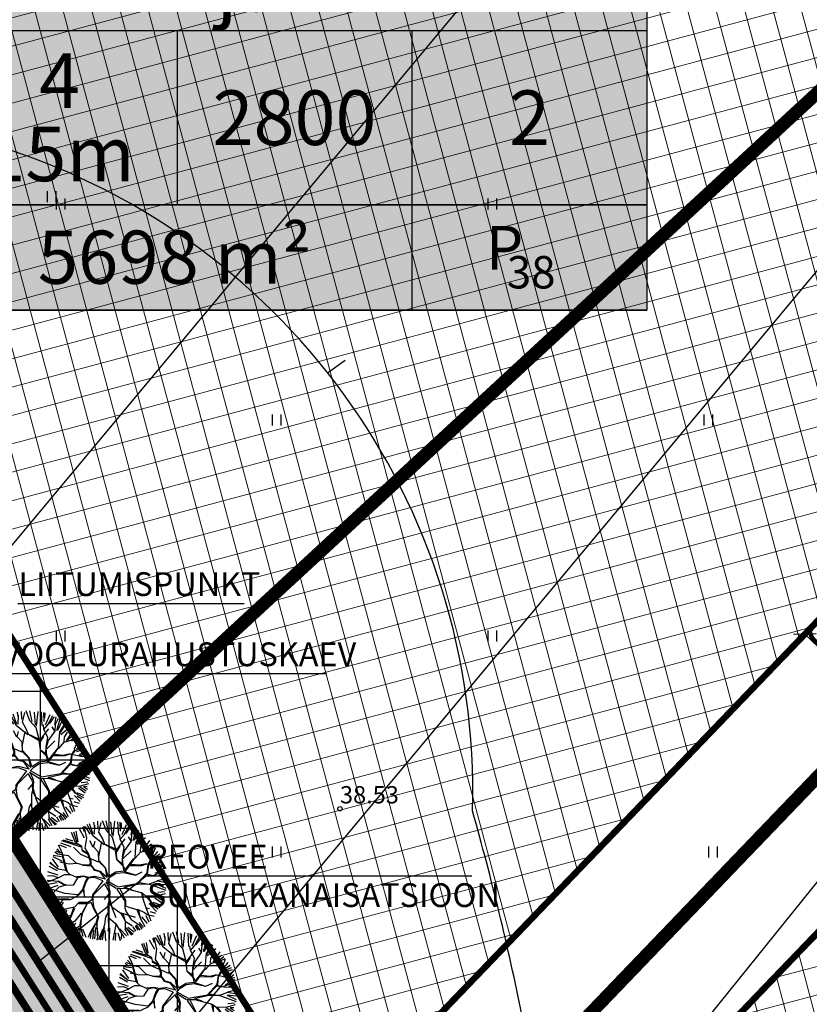
# Model space of a CAD drawing. Units: metres. Extents: x -3353224 to 1681961, y 0 to 8295391.
# Drawn here: x 546810 to 546847, y 6584666 to 6584711 of the extents above; entities that cross this region are included whole.
import ezdxf
from ezdxf.enums import TextEntityAlignment as Align

# ---------------------------------------------------------------- set-up
doc = ezdxf.new("R2010")
doc.units = ezdxf.units.M
doc.linetypes.add('CENTERX2', pattern=[4, 2.5, -0.5, 0.5, -0.5])
for name, color, linetype in [('51', 7, 'Continuous'), ('6113-lõplik (must)$0$HALJASTUS', 7, 'Continuous'), ('6113-lõplik (must)$0$HORISONTAALID', 7, 'Continuous'), ('6113-lõplik (must)$0$KORGUS', 7, 'Continuous'), ('6113-lõplik (must)$0$POLLU_DREEN', 7, 'Continuous'), ('k-as-ehk_joon', 7, 'CENTERX2'), ('k-as-kr-mod-kr', 1, 'Continuous'), ('K-exp-EÕ', 7, 'Continuous'), ('K-exp-hatch-EÕ', 41, 'Continuous'), ('K-haljas', 71, 'Continuous'), ('K-kinnistu', 36, 'Continuous'), ('K-kinnistu-abi', 36, 'Continuous'), ('K-moot', 7, 'Continuous'), ('K-puud', 94, 'Continuous'), ('k-tänavakaitse', 133, 'Continuous'), ('Liiklus_var.1$0$K-muru', 71, 'Continuous'), ('VK$0$K-pr---SK', 12, 'VK$0$KS_KPROJEKT'), ('VK$0$K-tr-drenaaz', 80, 'VK$0$D1_KPROJEKT'), ('VK$0$K-tr-gaas', 20, 'VK$0$G1_KPROJEKT'), ('VK$0$K-vesi', 152, 'VK$0$V1_KPROJEKT'), ('VK$0$k-vktekst', 164, 'Continuous')]:
    doc.layers.add(name, color=color, linetype=linetype)
doc.layers.add('6113-lõplik (must)$0$Level 51', color=7, linetype='Continuous', lineweight=0)
doc.layers.add('K-eh k ala', color=163, linetype='Continuous', lineweight=9)
doc.styles.add('6113-lõplik (must)$0$ROMANC', font='ROMANC.shx', dxfattribs={"height": 0.8})
doc.styles.add('6113-lõplik (must)$0$ROMANS', font='romans', dxfattribs={"height": 0.8})
doc.styles.add('SWISL', font='swissl.ttf', dxfattribs={"height": 2})
doc.styles.add('VK$0$KPR-JOONED', font='romand.shx', dxfattribs={"width": 0.8})
doc.styles.add('VK$0$SWISL', font='swissl.ttf')
doc.linetypes.add('6113-lõplik (must)$0$DRENAAZ', pattern='A,2.5,-1.5,["D",6113-lõplik (must)$0$ROMANC,S=1.6,R=0,X=-0.8,Y=-0.8],-1.5,7.5', length=13)
doc.linetypes.add('VK$0$D1_KPROJEKT', pattern='A,9.5,-1.25,["D1",VK$0$KPR-JOONED,S=1,R=0,X=-0.857,Y=-0.5],-1.25', length=12)
doc.linetypes.add('VK$0$G1_KPROJEKT', pattern='A,9.5,-1.25,["G1",VK$0$KPR-JOONED,S=1,R=0,X=-0.857,Y=-0.5],-1.25', length=12)
doc.linetypes.add('VK$0$KS_KPROJEKT', pattern='A,9.5,-1.25,["KS",VK$0$KPR-JOONED,S=1,R=0,X=-0.95,Y=-0.5],-1.25', length=12)
doc.linetypes.add('VK$0$V1_KPROJEKT', pattern='A,9.5,-1.25,["V1",VK$0$KPR-JOONED,S=1,R=0,X=-0.845,Y=-0.5],-1.25', length=12)
doc.dimstyles.new('dim-st_serv500', dxfattribs={"dimtxt": 2, "dimasz": 0.75, "dimexe": 0.18, "dimexo": 0, "dimgap": 0, "dimtad": 1, "dimzin": 0, "dimdsep": 46, "dimtxsty": 'SWISL', "dimblk1": 'OBLIQUE', "dimblk2": 'OBLIQUE', "dimsah": 1, "dimcen": 0.09, "dimclrd": 256, "dimclre": 256, "dimclrt": 256, "dimaunit": 1, "dimazin": 0, "dimtfac": 0.99, "dimtmove": 2, "dimatfit": 3, "dimldrblk": 'OBLIQUE', "dimfxl": 1, "dimtolj": 1, "dimtzin": 0, "dimarcsym": 0})

# ---------------------------------------------------------------- blocks, each defined once
blk = doc.blocks.new('_OBLIQUE')
at = {"color": 0, "linetype": 'ByBlock'}
blk.add_line((-0.5, -0.5), (0.5, 0.5), dxfattribs=at)
blk = doc.blocks.new('*D46')
at = {"layer": 'DEFPOINTS', "color": 0}
for p in [(546847.502, 6584683.706), (546847.502, 6584683.706), (546846.598, 6584682.765), (546846.598, 6584682.765), (546851.108, 6584680.242), (546851.108, 6584680.242)]:
    blk.add_point(p, dxfattribs=at)
at = {"layer": 'K-moot', "lineweight": -2}
for p, q in [((546847.502, 6584683.706), (546846.473, 6584682.636)), ((546847.502, 6584683.706), (546846.473, 6584682.636)), ((546850.204, 6584679.301), (546846.598, 6584682.765)), ((546850.204, 6584679.301), (546846.598, 6584682.765)), ((546851.108, 6584680.242), (546850.079, 6584679.171)), ((546851.108, 6584680.242), (546850.079, 6584679.171))]:
    blk.add_line(p, q, dxfattribs=at)
at = {"layer": 'K-moot', "lineweight": -2, "xscale": 0.75, "yscale": 0.75, "zscale": 0.75}
for p, rotation in [((546846.598, 6584682.765), 136.1484516450734), ((546846.598, 6584682.765), 136.1484516450734), ((546850.204, 6584679.301), 316.1484516450734), ((546850.204, 6584679.301), 316.1484516450734)]:
    blk.add_blockref('_OBLIQUE', p, dxfattribs=dict(at, rotation=rotation))
at = {"layer": 'K-moot', "insert": (546849.113, 6584681.774), "char_height": 2, "attachment_point": 5, "rotation": 316.1485, "style": 'SWISL'}
blk.add_mtext('\\A1;5.00', dxfattribs=at)
blk.add_mtext('\\A1;5.00', dxfattribs=at)
blk = doc.blocks.new('A$C1D3A1DCB')
for p, q in [((3.817, 9.231), (3.761, 9.591)), ((4.11, 9.013), (4.085, 9.652)), ((4.157, 8.768), (4.344, 9.566)), ((4.77, 8.89), (4.455, 9.684)), ((4.953, 8.827), (4.751, 9.7)), ((5.227, 8.562), (5.136, 9.596)), ((5.414, 9.651), (5.28, 8.452)), ((5.762, 8.52), (5.7, 9.602)), ((5.914, 8.84), (5.887, 9.573)), ((2.278, 7.932), (1.966, 8.748)), ((2.41, 7.943), (2.13, 8.775)), ((2.487, 7.986), (2.332, 8.856)), ((3, 8.29), (2.593, 9.033)), ((2.835, 9.203), (2.973, 8.837)), ((3.182, 8.301), (2.964, 9.256)), ((3.468, 8.623), (3.073, 9.241)), ((3.675, 8.472), (3.205, 9.404)), ((3.709, 8.579), (3.407, 9.435)), ((3.811, 8.606), (3.846, 9.334)), ((4.472, 8.242), (4.157, 8.768)), ((5.27, 8.33), (4.77, 8.89)), ((5.967, 9.525), (5.956, 9.109)), ((6.036, 8.571), (6.393, 9.401)), ((6.206, 8.568), (6.618, 9.308)), ((6.335, 8.647), (6.746, 9.203)), ((6.771, 8.564), (6.896, 9.216)), ((6.837, 8.625), (7.08, 9.106)), ((6.932, 8.112), (7.201, 9.045)), ((7.032, 8.126), (7.388, 8.934)), ((2.751, 7.562), (1.184, 8.079)), ((2.475, 7.772), (1.271, 8.114)), ((2.074, 8.043), (1.501, 8.235)), ((3.057, 7.476), (3.182, 8.301)), ((3.711, 7.571), (3.436, 8.072)), ((4.601, 7.753), (3.675, 8.472)), ((3.733, 7.59), (3.851, 8.04)), ((4.152, 6.808), (4.392, 8.02)), ((4.643, 7.772), (4.472, 8.242)), ((5.547, 7.308), (5.27, 8.33)), ((5.543, 7.264), (6.284, 8.229)), ((5.887, 8.217), (5.851, 8.554)), ((5.885, 8.197), (6.206, 8.568)), ((6.211, 7.546), (5.887, 8.217)), ((6.273, 7.291), (6.793, 8.046)), ((6.773, 8.066), (6.569, 8.394)), ((6.793, 8.046), (6.837, 8.625)), ((7.084, 6.711), (7.184, 8.016)), ((7.194, 7.87), (7.69, 8.644)), ((7.205, 8.015), (7.614, 8.711)), ((7.251, 7.793), (7.931, 8.354)), ((7.547, 7.57), (7.805, 7.968)), ((7.726, 7.265), (8.28, 8.104)), ((0.81, 7.002), (0.613, 7.163)), ((1.068, 7.065), (0.713, 7.241)), ((1.094, 7.088), (0.802, 7.429)), ((1.143, 7.269), (0.906, 7.724)), ((1.545, 7.52), (1.02, 7.731)), ((1.918, 7.59), (1.08, 7.875)), ((1.502, 5.698), (1.143, 7.269)), ((1.176, 7.162), (1.616, 5.565)), ((2.705, 6.962), (2.105, 7.571)), ((2.775, 7.602), (2.278, 7.932)), ((2.851, 7.241), (2.775, 7.602)), ((3.31, 6.977), (2.851, 7.241)), ((3.255, 7.064), (2.855, 7.304)), ((3.338, 7.058), (3.057, 7.476)), ((4.139, 7.163), (3.733, 7.59)), ((4.163, 6.391), (4.139, 7.163)), ((5.492, 7.414), (4.626, 7.814)), ((5.463, 7.312), (4.643, 7.772)), ((5.482, 7.289), (5.592, 6.551)), ((5.631, 6.507), (5.547, 7.308)), ((5.864, 7.635), (5.579, 7.178)), ((6.069, 6.786), (6.211, 7.546)), ((6.081, 6.682), (6.273, 7.291)), ((6.12, 6.636), (6.772, 7.274)), ((7.102, 6.667), (7.537, 7.155)), ((7.519, 7.196), (7.547, 7.57)), ((7.537, 7.155), (8.071, 7.32)), ((8.405, 7.801), (7.726, 7.265)), ((8.071, 7.32), (8.581, 7.721)), ((8.679, 7.535), (8.114, 7.235)), ((8.37, 6.63), (8.731, 7.5)), ((8.899, 7.224), (8.626, 6.852)), ((0.908, 5.951), (0.421, 6.626)), ((1.145, 6.79), (0.466, 6.892)), ((1.236, 6.393), (0.482, 6.769)), ((1.717, 6.87), (0.81, 7.002)), ((1.77, 6.199), (1.011, 6.361)), ((2.338, 6.259), (1.717, 6.87)), ((4.138, 6.35), (2.705, 6.962)), ((3.494, 6.379), (3.31, 6.977)), ((3.539, 6.417), (3.338, 7.058)), ((3.434, 6.134), (3.494, 6.379)), ((3.554, 6.082), (3.539, 6.417)), ((4.686, 5.871), (4.163, 6.391)), ((4.708, 5.89), (4.171, 6.494)), ((6.104, 6.158), (5.631, 6.507)), ((6.116, 6.033), (5.631, 6.507)), ((6.048, 6.246), (6.085, 6.722)), ((6.119, 6.076), (6.081, 6.682)), ((6.258, 5.71), (6.996, 6.633)), ((6.523, 5.92), (7.084, 6.711)), ((8.15, 6.168), (8.411, 6.609)), ((8.188, 6.165), (8.445, 6.5)), ((8.445, 6.5), (9.202, 6.839)), ((9.086, 6.994), (8.518, 6.619)), ((9.247, 6.634), (8.541, 6.394)), ((9.254, 6.436), (8.739, 6.11)), ((0.882, 5.291), (0.047, 5.577)), ((0.812, 5.64), (0.154, 6.009)), ((0.863, 5.789), (0.19, 6.258)), ((0.237, 6.337), (0.725, 5.904)), ((1.501, 5.677), (0.883, 5.788)), ((1.849, 5.317), (1.501, 5.677)), ((2.377, 6.236), (1.77, 6.199)), ((2.93, 6.11), (2.338, 6.259)), ((2.848, 6.116), (3.531, 6.043)), ((3.557, 6.124), (2.93, 6.11)), ((3.724, 5.84), (3.554, 6.082)), ((3.84, 5.727), (3.575, 6.081)), ((3.796, 5.688), (3.724, 5.84)), ((4.266, 5.569), (3.796, 5.688)), ((4.371, 5.582), (3.84, 5.727)), ((4.707, 4.985), (4.266, 5.569)), ((4.828, 5.126), (4.686, 5.871)), ((4.916, 5.197), (4.708, 5.89)), ((6.206, 5.624), (5.49, 5.543)), ((6.206, 5.624), (6.116, 6.033)), ((6.263, 5.774), (6.119, 6.076)), ((6.222, 5.525), (6.523, 5.92)), ((6.308, 5.582), (7.102, 5.333)), ((6.703, 6.091), (7.621, 6.084)), ((7.456, 6.097), (6.751, 6.173)), ((8.005, 6.222), (7.456, 6.097)), ((7.621, 6.084), (8.005, 6.222)), ((8.005, 6.222), (9.01, 5.999)), ((8.055, 5.487), (8.15, 6.168)), ((8.089, 5.381), (8.139, 5.796)), ((8.139, 5.796), (8.188, 6.165)), ((8.539, 5.283), (9.528, 5.668)), ((9.454, 5.833), (8.687, 5.427)), ((8.808, 6.057), (9.065, 6.161)), ((9.01, 5.999), (9.473, 6.027)), ((9.386, 6.231), (9.153, 6.054)), ((0.869, 4.788), (0, 4.876)), ((0.446, 5.259), (0.005, 5.23)), ((0.912, 5.077), (0.009, 4.729)), ((0.913, 5.097), (0.446, 5.259)), ((1.408, 4.476), (0.869, 4.788)), ((1.393, 4.54), (0.912, 4.806)), ((1.369, 5.334), (0.913, 5.097)), ((1.891, 5.335), (1.369, 5.334)), ((2.396, 5.109), (1.891, 5.335)), ((2.435, 5.085), (2.098, 4.506)), ((2.945, 5.213), (2.357, 5.153)), ((2.965, 5.189), (2.435, 5.085)), ((3.107, 4.866), (2.818, 4.096)), ((3.141, 4.78), (2.909, 4.194)), ((3.253, 5.147), (2.945, 5.213)), ((3.187, 5.089), (2.965, 5.189)), ((3.271, 5.104), (3.107, 4.866)), ((3.309, 5.059), (3.141, 4.78)), ((3.798, 5.188), (3.271, 5.104)), ((3.812, 5.104), (3.309, 5.059)), ((4.494, 4.848), (3.64, 3.701)), ((4.494, 4.848), (3.812, 5.104)), ((4.707, 4.985), (3.842, 5.205)), ((4.347, 5.542), (4.828, 5.126)), ((4.793, 4.843), (5.069, 5.156)), ((4.796, 4.867), (5.692, 4.356)), ((4.916, 5.197), (5.49, 5.543)), ((5.069, 5.156), (5.55, 5.452)), ((5.55, 5.452), (6.222, 5.525)), ((6.281, 5.499), (7.122, 5.31)), ((7.122, 5.31), (7.663, 5.56)), ((7.258, 4.633), (8.055, 5.487)), ((7.274, 4.568), (8.045, 5.376)), ((8.08, 5.36), (8.432, 5.27)), ((8.089, 5.381), (8.598, 5.257)), ((8.256, 4.599), (8.899, 4.84)), ((8.598, 5.257), (9.182, 5.233)), ((8.883, 4.863), (9.582, 5.036)), ((8.899, 4.84), (9.62, 4.7)), ((9.541, 5.386), (8.994, 5.28)), ((9.595, 5.202), (9.2, 5.193)), ((0.786, 4.686), (0.041, 4.548)), ((0.381, 4.138), (0.058, 4.017)), ((0.843, 4.461), (0.064, 4.202)), ((0.917, 4.325), (0.192, 3.588)), ((1.421, 3.829), (0.381, 4.138)), ((1.408, 4.476), (0.917, 4.325)), ((1.577, 4.504), (1.393, 4.54)), ((2.098, 4.506), (1.408, 4.476)), ((2.818, 4.096), (2.455, 3.707)), ((2.901, 4.089), (2.514, 3.682)), ((2.899, 4.069), (3.005, 3.54)), ((3.005, 3.54), (2.959, 4.314)), ((4.608, 4.606), (3.749, 3.745)), ((4.597, 4.637), (4.941, 4.043)), ((4.722, 4.765), (4.981, 4.284)), ((4.743, 4.752), (5.559, 4.242)), ((4.95, 4.021), (5.008, 3.823)), ((4.981, 4.284), (5.062, 3.986)), ((5.062, 3.986), (5.012, 3.344)), ((5.618, 4.173), (6.271, 3.208)), ((5.623, 4.237), (6.207, 4.256)), ((5.692, 4.356), (7.258, 4.633)), ((5.849, 4.219), (6.317, 3.247)), ((6.207, 4.256), (6.299, 4.352)), ((6.249, 4.253), (7.657, 3.871)), ((6.299, 4.352), (7.274, 4.568)), ((6.317, 4.308), (6.805, 4.146)), ((7.318, 4.586), (8.256, 4.599)), ((7.409, 4.703), (8.233, 4.579)), ((8.255, 4.577), (9.572, 4.079)), ((8.842, 4.583), (9.578, 4.257)), ((9.574, 4.526), (8.842, 4.583)), ((0.389, 3.958), (0.059, 3.81)), ((0.218, 3.379), (1.075, 3.396)), ((1.214, 3.323), (0.228, 3.232)), ((1.213, 3.302), (0.65, 2.49)), ((1.76, 3.364), (1.114, 3.373)), ((1.84, 3.317), (1.213, 3.302)), ((2.455, 3.707), (1.421, 3.829)), ((2.492, 3.663), (1.84, 3.317)), ((3.589, 3.307), (3.236, 3.065)), ((3.64, 3.701), (3.589, 3.307)), ((3.681, 3.407), (3.665, 3.199)), ((3.665, 3.199), (3.734, 2.757)), ((3.686, 3.467), (3.751, 3.756)), ((5.008, 3.823), (4.595, 3.335)), ((5.012, 3.344), (4.897, 2.936)), ((4.936, 3.704), (4.985, 3.262)), ((5.017, 3.406), (5.216, 2.745)), ((6.271, 3.208), (6.272, 2.665)), ((6.317, 3.247), (6.327, 2.827)), ((7.596, 3.855), (7.705, 3.388)), ((7.657, 3.871), (7.934, 3.64)), ((7.705, 3.388), (7.963, 2.68)), ((7.714, 3.785), (7.725, 3.366)), ((7.933, 3.623), (8.392, 3.087)), ((7.934, 3.64), (8.767, 3.619)), ((8.058, 3.631), (8.413, 3.086)), ((9.217, 3.059), (8.683, 3.441)), ((8.767, 3.619), (9.532, 3.833)), ((8.786, 3.596), (9.32, 3.243)), ((9.455, 3.948), (8.912, 3.89)), ((9.084, 3.583), (9.41, 3.361)), ((9.401, 3.559), (9.084, 3.583)), ((0.938, 3.13), (0.434, 2.973)), ((0.936, 3.105), (0.618, 2.789)), ((1.279, 3.128), (0.831, 2.38)), ((1.362, 2.608), (0.946, 2.297)), ((1.448, 2.555), (1.014, 2.066)), ((1.572, 2.468), (1.167, 1.961)), ((2.191, 2.727), (1.448, 2.555)), ((2.125, 2.669), (1.833, 1.857)), ((2.183, 2.623), (1.85, 1.815)), ((2.532, 3.097), (2.191, 2.727)), ((2.526, 3.013), (3.195, 3.024)), ((3.22, 3.085), (2.532, 3.097)), ((3.236, 3.065), (2.752, 2.165)), ((3.23, 2.984), (2.817, 2.182)), ((3.534, 3.106), (3.23, 2.984)), ((3.532, 3.085), (3.705, 2.653)), ((3.705, 2.653), (4.07, 1.958)), ((3.734, 2.757), (4.132, 1.932)), ((4.897, 2.936), (4.902, 1.914)), ((4.999, 3.178), (5.215, 2.723)), ((5.211, 2.682), (5.546, 1.885)), ((5.216, 2.745), (5.949, 2.229)), ((6.272, 2.665), (6.372, 2.345)), ((6.327, 2.827), (6.589, 2.726)), ((6.589, 2.726), (7.241, 2.526)), ((7.241, 2.526), (7.519, 1.799)), ((7.285, 2.544), (7.852, 2.295)), ((7.365, 2.478), (7.5, 1.822)), ((7.963, 2.68), (8.36, 1.607)), ((7.983, 2.657), (8.248, 2.598)), ((8.366, 2.853), (8.821, 2.378)), ((8.392, 3.087), (9.09, 2.7)), ((8.534, 3.112), (9.13, 2.893)), ((8.587, 2.836), (8.958, 2.587)), ((1.834, 2.058), (1.323, 1.778)), ((1.85, 1.815), (1.392, 1.558)), ((2.23, 1.597), (1.658, 1.225)), ((2.737, 2.226), (2.23, 1.597)), ((2.817, 2.182), (2.612, 1.176)), ((2.752, 2.165), (2.692, 1.106)), ((4.07, 1.958), (3.925, 1.408)), ((4.132, 1.932), (3.99, 1.463)), ((4.697, 1.95), (4.607, 1.331)), ((4.887, 2.248), (4.697, 1.95)), ((4.902, 1.914), (5.528, 1.366)), ((4.918, 1.85), (4.943, 1.076)), ((5.949, 2.229), (6.277, 1.62)), ((5.971, 2.248), (7.093, 1.912)), ((6.092, 2.198), (6.296, 1.598)), ((6.276, 1.599), (6.871, 1.2)), ((6.277, 1.62), (6.3, 1.097)), ((6.372, 2.345), (6.765, 1.729)), ((6.765, 1.729), (7.419, 1.285)), ((7.507, 1.825), (7.868, 1.165)), ((7.61, 1.933), (8.059, 1.406)), ((7.852, 2.295), (8.065, 2.112)), ((7.963, 2.051), (8.193, 1.544)), ((8.065, 2.112), (8.62, 1.984)), ((8.304, 2.368), (8.736, 2.236)), ((2.278, 1.436), (2.02, 0.939)), ((2.612, 1.176), (2.068, 0.884)), ((2.591, 1.044), (2.171, 0.683)), ((2.631, 0.917), (2.591, 0.406)), ((2.692, 1.106), (2.863, 0.383)), ((2.83, 0.976), (3.097, 0.293)), ((3.448, 0.65), (3.881, 1.39)), ((3.925, 1.408), (3.507, 0.585)), ((3.728, 0.857), (3.647, 0.13)), ((3.89, 1.065), (3.798, 0.165)), ((3.99, 1.463), (4.015, 0.401)), ((4.1, 0.454), (4.002, 1.338)), ((4.469, 0.924), (4.134, 0.092)), ((4.607, 1.331), (4.28, 0.064)), ((4.603, 1.084), (4.428, 0.07)), ((4.658, 0.835), (4.692, 0)), ((4.943, 1.076), (4.899, 0.788)), ((5.016, 1.028), (4.994, 0.098)), ((5.525, 1.324), (5.281, 0.05)), ((5.528, 1.366), (5.99, 0.599)), ((5.868, 0.962), (6.389, 0.408)), ((6.238, 0.983), (6.54, 0.446)), ((6.3, 1.097), (6.792, 0.454)), ((6.3, 1.097), (6.925, 0.549)), ((6.492, 1.112), (7.002, 0.729)), ((6.911, 1.127), (7.128, 0.769)), ((7.088, 1.212), (7.305, 0.852)), ((7.169, 1.304), (7.479, 0.863)), ((7.419, 1.285), (7.641, 0.934)), ((7.427, 1.48), (7.739, 1.063)), ((3.317, 0.288), (3.448, 0.65)), ((3.507, 0.585), (3.456, 0.192)), ((4.028, 0.066), (4.1, 0.454)), ((5.501, 0.647), (5.478, 0.036)), ((5.697, 0.632), (5.871, 0.03)), ((5.99, 0.599), (5.975, 0.143)), ((6.032, 0.559), (6.206, 0.252))]:
    blk.add_line(p, q)
blk = doc.blocks.new('6113-lõplik (must)$0$41')
for p, q in [((-0.386, -0.496), (-0.386, 0.504)), ((0.414, -0.496), (0.414, 0.504))]:
    blk.add_line(p, q)
blk = doc.blocks.new('6113-lõplik (must)')
at = {"layer": '6113-lõplik (must)$0$HORISONTAALID', "ltscale": 2.5}
for p, q in [((546824.494, 6584694.871), (546825.312, 6584695.446)), ((546824.829, 6584694.439), (546824.826, 6584694.443))]:
    blk.add_line(p, q, dxfattribs=at)
at = {"layer": '6113-lõplik (must)$0$HORISONTAALID', "lineweight": -3, "ltscale": 0.5}
blk.add_lwpolyline([(546828.676, 6584636.986, -0.058587), (546835.864, 6584646.18, 0.089913), (546837.415, 6584648.992, 0.111017), (546833.507, 6584665.084, 0.018935), (546831.206, 6584674.587, 0.341544), (546808.71, 6584705.506)], format="xyb", dxfattribs=at)
at = {"layer": '6113-lõplik (must)$0$KORGUS', "lineweight": -3, "ltscale": 0.5}
blk.add_circle((546825.07, 6584674.68), 0.1, dxfattribs=at)
at = {"layer": '6113-lõplik (must)$0$Level 51', "linetype": 'Continuous', "lineweight": -3}
blk.add_lwpolyline([(546658.59, 6584533.78), (546694.74, 6584475.78), (546807.1, 6584527.63), (546923.84, 6584662.63), (546966.33, 6584713.8), (547021.65, 6584779.13), (547070.77, 6584838.18), (547100.75, 6584874.2), (547162.67, 6584949.03), (547164.37, 6584954.47), (547161.23, 6584956.65), (547093.92, 6585002.45), (546876.53, 6584734.92)], close=True, dxfattribs=at)
blk.add_lwpolyline([(546607.04, 6584616.78), (546658.59, 6584533.78), (546856.8, 6584716.71), (546808.226, 6584762.158)], dxfattribs=at)
at = {"layer": '6113-lõplik (must)$0$POLLU_DREEN', "linetype": '6113-lõplik (must)$0$DRENAAZ', "ltscale": 0.5}
for p, q in [((546733.006, 6584594.667), (546890.542, 6584783.64)), ((546766.681, 6584603.047), (546906.288, 6584770.513))]:
    blk.add_line(p, q, dxfattribs=at)
blk.add_lwpolyline([(546750.964, 6584551.967), (546918.764, 6584760.112)], dxfattribs=at)
at = {"layer": '6113-lõplik (must)$0$HALJASTUS', "xscale": 0.5, "yscale": 0.5, "zscale": 0.5}
for p in [(546811.717, 6584703.016), (546812.133, 6584702.676), (546832.133, 6584702.676), (546822.133, 6584692.676), (546842.133, 6584692.676), (546812.133, 6584682.676), (546832.133, 6584682.676), (546822.133, 6584672.676), (546842.34, 6584672.676)]:
    blk.add_blockref('6113-lõplik (must)$0$41', p, dxfattribs=at)
at = {"layer": '6113-lõplik (must)$0$KORGUS', "lineweight": -3, "ltscale": 0.5, "style": '6113-lõplik (must)$0$ROMANS'}
blk.add_text('38.53', height=0.8, dxfattribs=at).set_placement((546825.07, 6584674.68), align=Align.BOTTOM_LEFT)
blk = doc.blocks.new('VK')
at = {"layer": 'VK$0$K-pr---SK', "const_width": 0.35}
blk.add_lwpolyline([(546844.659, 6584614.986), (546804.933, 6584677.226)], dxfattribs=at)
at = {"layer": 'VK$0$K-tr-drenaaz', "const_width": 0.3}
blk.add_lwpolyline([(546844.174, 6584614.26), (546805.74, 6584674.476)], dxfattribs=at)
at = {"layer": 'VK$0$K-tr-gaas', "const_width": 0.35}
blk.add_lwpolyline([(546843.531, 6584613.781), (546772.552, 6584724.985)], dxfattribs=at)
at = {"layer": 'VK$0$K-vesi', "const_width": 0.35}
blk.add_lwpolyline([(546845.223, 6584615.589), (546774.871, 6584725.813)], dxfattribs=at)
at = {"layer": 'VK$0$k-vktekst'}
for p, q in [((546810.147, 6584684.189, 0.251), (546820.634, 6584684.189, 0.251)), ((546809.368, 6584680.94), (546824.443, 6584680.94)), ((546816.104, 6584671.571), (546811.089, 6584667.582)), ((546816.104, 6584671.571), (546831.179, 6584671.571))]:
    blk.add_line(p, q, dxfattribs=at)
at = {"layer": 'VK$0$k-vktekst', "style": 'VK$0$SWISL'}
for s, p in [('LIITUMISPUNKT', (546810.176, 6584684.532, 0.251)), ('VOOLURAHUSTUSKAEV', (546809.397, 6584681.283)), ('REOVEE', (546816.133, 6584671.915)), ('SURVEKANAISATSIOON', (546816.133, 6584670.133))]:
    blk.add_text(s, height=1.1, dxfattribs=at).set_placement(p)
blk = doc.blocks.new('Liiklus_var.1')
at = {"layer": 'Liiklus_var.1$0$K-muru'}
h = blk.add_hatch(color=256, dxfattribs=at)
edge = h.paths.add_edge_path()
edge.add_arc((546676.341, 6584691.545), 100, 27.05459, 31.61987, ccw=False)
edge.add_line((546765.398, 6584737.029), (546770.763, 6584726.523))
edge.add_arc((546824.198, 6584753.814), 60, 207.05459, 210.35858)
edge.add_arc((546755.901, 6584713.996), 19.057, -1.634, 29.8773, ccw=False)
edge.add_arc((546789.947, 6584713.14), 15, 178.8056, 229.7045)
edge.add_arc((546715.573, 6584625.427), 100, 32.40493, 49.70452, ccw=False)
edge.add_line((546800.001, 6584679.017), (546810.394, 6584662.644))
edge.add_line((546810.394, 6584662.644), (546815.082, 6584655.258))
edge.add_line((546815.082, 6584655.258), (546825.8, 6584638.373))
edge.add_line((546825.8, 6584638.373), (546837.893, 6584619.375))
edge.add_line((546837.893, 6584619.375), (546843.177, 6584613.179))
edge.add_line((546843.177, 6584613.179), (546846.779, 6584615.521))
edge.add_line((546846.779, 6584615.521), (546776.41, 6584725.665))
edge.add_line((546776.41, 6584725.665), (546783.975, 6584763.978))
edge.add_line((546783.975, 6584763.978), (546782.983, 6584765.53))
edge.add_arc((546795.094, 6584751.545), 18.5, 130.8937, 139.1429)
edge.add_line((546781.102, 6584763.647), (546768.785, 6584749.407))
edge.add_arc((546753.658, 6584762.491), 20, 298.8743, 319.1429, ccw=False)
edge.add_line((546763.316, 6584744.977), (546761.495, 6584743.973))
blk.add_lwpolyline([(546761.495, 6584743.973, -0.019922), (546765.398, 6584737.029), (546770.763, 6584726.523, 0.014417), (546772.425, 6584723.489, -0.138367), (546774.95, 6584713.452, 0.225813), (546780.246, 6584701.699, -0.075627), (546800.001, 6584679.017), (546810.394, 6584662.644), (546815.082, 6584655.258), (546825.8, 6584638.373), (546837.893, 6584619.375), (546843.177, 6584613.179), (546846.779, 6584615.521), (546776.41, 6584725.665), (546783.975, 6584763.978), (546782.983, 6584765.53, 0.036009), (546781.102, 6584763.647), (546768.785, 6584749.407, -0.08867), (546763.316, 6584744.977), (546761.495, 6584743.973)], format="xyb", dxfattribs=at)

msp = doc.modelspace()

# ---------------------------------------------------------------- hatches: boundary and pattern name
at = {"layer": 'K-eh k ala'}
h = msp.add_hatch(dxfattribs=at)
h.set_pattern_fill('ANSI37', color=256, scale=0.4, angle=60, style=0)
h.paths.add_polyline_path([(546791.95, 6584764.65), (546788.569, 6584761.444), (546781.704, 6584726.666), (546824.466, 6584659.727), (546865.137, 6584702.062), (546799.306, 6584763.657), (546796.368, 6584760.517)])
h = msp.add_hatch(dxfattribs=at)
h.set_pattern_fill('ANSI37', color=256, scale=0.4, angle=60, style=0)
h.paths.add_polyline_path([(546830.007, 6584651.061), (546872.439, 6584695.23), (546901.127, 6584668.388), (546857.992, 6584617.181), (546850.021, 6584619.733)])
at = {"layer": 'K-exp-hatch-EÕ'}
h = msp.add_hatch(color=256, dxfattribs=at)
h.dxf.hatch_style = 2
h.paths.add_polyline_path([(546839.283, 6584702.64), (546806.646, 6584702.64), (546806.646, 6584715.578), (546839.283, 6584715.578)])
h = msp.add_hatch(color=256, dxfattribs=at)
h.dxf.hatch_style = 2
h.paths.add_polyline_path([(546839.283, 6584702.64), (546806.646, 6584702.64), (546806.646, 6584697.768), (546839.283, 6584697.768)])
at = {"layer": 'K-haljas'}
msp.add_hatch(color=256, dxfattribs=at).paths.add_polyline_path([(546746.223, 6584522.421), (546790.634, 6584550.65), (546824.448, 6584572.152), (546833.27, 6584593.96), (546767.505, 6584696.885), (546758.21, 6584697.568), (546733.317, 6584736.588), (546741.742, 6584744.633), (546677.57, 6584845.44), (546661.11, 6584871.3), (546628.113, 6584923.197), (546619.94, 6584935.98), (546634.911, 6584947.838), (546643.093, 6584934.987), (546749.905, 6584767.184), (546775.748, 6584776.845), (546783.975, 6584763.978), (546776.41, 6584725.665), (546846.793, 6584615.516), (546875.229, 6584606.415), (546833.436, 6584558.085), (546807.1, 6584527.63), (546746.083, 6584499.473), (546729.641, 6584525.138)])
at = {"layer": 'k-tänavakaitse'}
h = msp.add_hatch(dxfattribs=at)
h.set_pattern_fill('ANSI37', color=256, angle=45, style=0)
h.paths.add_polyline_path([(546777.811, 6584732.762), (546854.237, 6584613.133), (546846.793, 6584615.516), (546776.41, 6584725.668)])

# ---------------------------------------------------------------- linework, layer by layer
at = {"layer": '51', "color": 5, "linetype": 'Continuous'}
msp.add_lwpolyline([(546658.59, 6584533.78), (546694.74, 6584475.78), (546807.1, 6584527.63), (546923.84, 6584662.63), (546966.33, 6584713.8), (547021.65, 6584779.13), (547070.77, 6584838.18), (547100.75, 6584874.2), (547162.67, 6584949.03), (547164.37, 6584954.47), (547161.23, 6584956.65), (547093.92, 6585002.45), (546876.53, 6584734.92)], close=True, dxfattribs=at)
at = {"layer": 'k-as-ehk_joon', "ltscale": 2, "const_width": 0.3}
for points in [[(546791.95, 6584764.65), (546788.569, 6584761.444), (546781.704, 6584726.666), (546824.466, 6584659.727), (546865.137, 6584702.062), (546799.306, 6584763.657), (546796.368, 6584760.517)], [(546830.007, 6584651.061), (546872.439, 6584695.23), (546901.127, 6584668.388), (546857.992, 6584617.181), (546850.021, 6584619.733)]]:
    msp.add_lwpolyline(points, close=True, dxfattribs=at)
at = {"layer": 'k-as-kr-mod-kr', "ltscale": 0.2, "const_width": 0.6}
msp.add_lwpolyline([(546766.955, 6584775.02), (546783.975, 6584763.978), (546776.41, 6584725.665), (546846.793, 6584615.516), (546875.229, 6584606.415), (546833.436, 6584558.085)], dxfattribs=at)
at = {"layer": 'k-as-kr-mod-kr', "const_width": 0.6}
msp.add_lwpolyline([(546791.927, 6584771.519), (546791.927, 6584771.519), (546783.972, 6584763.975), (546776.41, 6584725.665), (546823.672, 6584651.684), (546872.257, 6584702.256), (546799.071, 6584770.724), (546796.133, 6584767.584), (546791.922, 6584771.524)], dxfattribs=at)
msp.add_lwpolyline([(546823.679, 6584651.691), (546872.257, 6584702.256), (546908.003, 6584668.802), (546859.792, 6584611.355), (546846.779, 6584615.521)], close=True, dxfattribs=at)
at = {"layer": 'K-exp-EÕ'}
for p, q in [((546839.283, 6584715.578), (546839.283, 6584702.64)), ((546806.646, 6584710.705), (546839.283, 6584710.705)), ((546817.525, 6584710.705), (546817.525, 6584702.64)), ((546828.404, 6584710.705), (546828.404, 6584702.64)), ((546839.283, 6584702.64), (546806.646, 6584702.64)), ((546806.65, 6584702.639), (546839.287, 6584702.639)), ((546828.404, 6584702.64), (546828.404, 6584697.768)), ((546839.283, 6584702.64), (546839.283, 6584697.768)), ((546806.646, 6584697.768), (546839.283, 6584697.768))]:
    msp.add_line(p, q, dxfattribs=at)
msp.add_lwpolyline([(546806.646, 6584715.578), (546839.283, 6584715.578), (546839.283, 6584697.768), (546806.646, 6584697.768)], close=True, dxfattribs=at)
msp.add_lwpolyline([(546806.646, 6584702.64), (546839.283, 6584702.64)], dxfattribs=at)
at = {"layer": 'K-kinnistu', "const_width": 0.6}
msp.add_lwpolyline([(546658.59, 6584533.78), (546694.74, 6584475.78), (546807.1, 6584527.63), (546923.84, 6584662.63), (546966.33, 6584713.8), (547021.65, 6584779.13), (547070.77, 6584838.18), (547100.75, 6584874.2), (547162.67, 6584949.03), (547164.37, 6584954.47), (547161.23, 6584956.65), (547093.92, 6585002.45), (546876.53, 6584734.92)], close=True, dxfattribs=at)
msp.add_lwpolyline([(546658.59, 6584533.78), (546607.04, 6584616.78), (546784.08, 6584784.75), (546856.8, 6584716.71), (546658.59, 6584533.78)], dxfattribs=at)
at = {"layer": 'K-kinnistu-abi', "const_width": 0.6}
msp.add_lwpolyline([(546799.549, 6584771.235), (546857.315, 6584717.186), (546809.83, 6584673.361)], dxfattribs=at)
at = {"layer": 'k-tänavakaitse'}
msp.add_lwpolyline([(546777.811, 6584732.762), (546854.237, 6584613.133), (546846.793, 6584615.516), (546776.41, 6584725.668)], close=True, dxfattribs=at)

# ---------------------------------------------------------------- block references
for name in ['Liiklus_var.1', 'VK', '6113-lõplik (must)']:
    msp.add_blockref(name, (0, 0))
at = {"layer": 'K-puud', "ltscale": 0.15, "xscale": 0.5734399999678136, "yscale": 0.5734399998188019, "zscale": 0.5734400000000001}
for p in [(546807.978, 6584673.656), (546811.517, 6584668.568), (546814.768, 6584663.418)]:
    msp.add_blockref('A$C1D3A1DCB', p, dxfattribs=at)

# ---------------------------------------------------------------- texts
at = {"layer": 'K-exp-EÕ', "style": 'SWISL', "width": 0.99}
for s, height, p in [('Ä ja Thk', 2.8125, (546823.089, 6584713.012)), ('4', 2.531, (546812.085, 6584708.39)), ('2800', 2.5312, (546822.964, 6584706.673)), ('2', 2.531, (546833.843, 6584706.673)), ('15m', 2.5312, (546812.085, 6584705)), ('P', 2.025, (546832.694, 6584700.651)), ('38', 1.5, (546833.925, 6584699.52))]:
    msp.add_text(s, height=height, dxfattribs=at).set_placement(p, align=Align.MIDDLE_CENTER)
at = {"layer": 'K-exp-EÕ', "style": 'SWISL'}
for s, p in [('m²', (546823.749, 6584700.217)), ('5698', (546818.528, 6584700.217))]:
    msp.add_text(s, height=2.4609, dxfattribs=at).set_placement(p, align=Align.MIDDLE_RIGHT)

# ---------------------------------------------------------------- dimensions: what is measured, and where the dimension line sits
at = {"layer": 'K-moot'}
dim = msp.add_aligned_dim(p1=(546851.108, 6584680.242), p2=(546847.502, 6584683.706), distance=1.305, dimstyle='dim-st_serv500', dxfattribs=at)
dim.commit()
dim.dimension.update_dxf_attribs({"geometry": '*D46', "text_midpoint": (546849.113, 6584681.774)})

doc.saveas('drawing.dxf')
